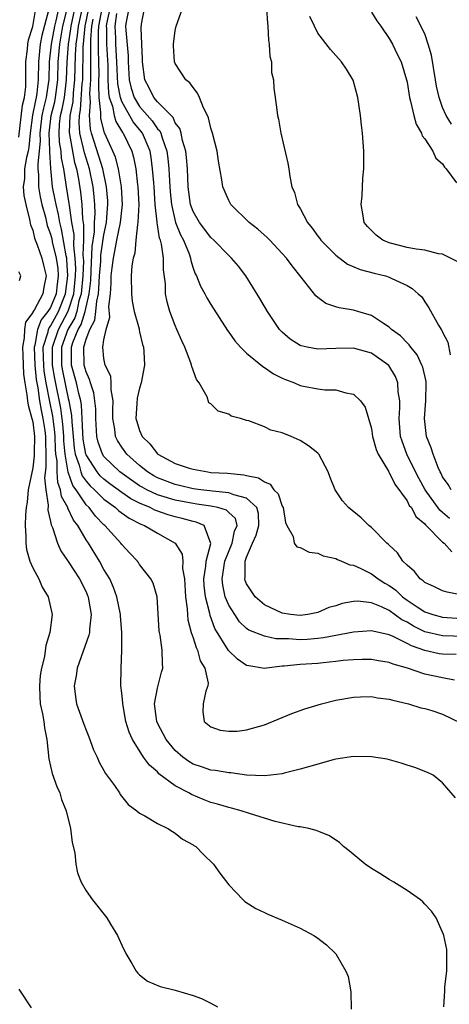
# Model space of a CAD drawing. Units: inches. Extents: x 2607000 to 2610000, y 1479000 to 1482000.
# Drawn here: x 2607122 to 2607170, y 1480741 to 1480852 of the extents above; entities that cross this region are included whole.
import ezdxf

# ---------------------------------------------------------------- set-up
doc = ezdxf.new("R2010")
doc.units = ezdxf.units.IN
doc.header["$MEASUREMENT"] = 0
doc.layers.add('LD26071479_10ft', color=61, linetype='Continuous')

msp = doc.modelspace()

# ---------------------------------------------------------------- linework, layer by layer
at = {"layer": 'LD26071479_10ft'}
for points, elevation in [([(2607170.45, 1480764.45), (2607169, 1480766.14), (2607167.94, 1480767), (2607167.3, 1480767.3), (2607165.86, 1480767.86), (2607165, 1480768.12), (2607164.35, 1480768.35), (2607162.77, 1480768.77), (2607161, 1480769.05), (2607159, 1480769.1), (2607157, 1480768.79), (2607156.73, 1480768.73), (2607153.94, 1480767.94), (2607153, 1480767.65), (2607151.22, 1480767.22), (2607151, 1480767.16), (2607149.72, 1480767), (2607149, 1480766.93), (2607147, 1480767.01), (2607145.24, 1480767.24), (2607145, 1480767.24), (2607143.51, 1480767.51), (2607143, 1480767.55), (2607141.93, 1480767.93), (2607141, 1480768.23), (2607140.52, 1480768.52), (2607139.86, 1480769), (2607139, 1480769.75), (2607137.99, 1480771), (2607137, 1480772.83), (2607136.92, 1480773), (2607136.66, 1480775), (2607137, 1480776.75), (2607137.47, 1480778.53), (2607137.61, 1480779), (2607137.55, 1480779.55), (2607137.53, 1480781), (2607137.3, 1480782.7), (2607137.23, 1480783), (2607137.2, 1480783.2), (2607136.97, 1480787), (2607136.52, 1480788.52), (2607136.26, 1480789), (2607135, 1480790.64), (2607134.86, 1480790.86), (2607134.75, 1480791), (2607133.91, 1480791.91), (2607133, 1480792.85), (2607132.9, 1480793), (2607131.1, 1480795), (2607131, 1480795.08), (2607130.05, 1480796.05), (2607129.34, 1480797), (2607129, 1480797.33), (2607127.87, 1480799), (2607127.5, 1480799.5), (2607126.97, 1480800.97), (2607126.63, 1480803), (2607126.5, 1480804.5), (2607126.48, 1480805), (2607126.38, 1480806.38), (2607126.15, 1480808.15), (2607125.49, 1480811.49), (2607125.24, 1480813), (2607125.21, 1480815), (2607125.88, 1480817), (2607127, 1480819.04), (2607127.6, 1480821), (2607127.8, 1480823), (2607127.83, 1480823.83), (2607127.77, 1480825), (2607127.61, 1480826.39), (2607127.64, 1480827.64), (2607127.41, 1480829), (2607127.12, 1480830.88), (2607127.1, 1480831.1), (2607126.78, 1480833), (2607126.76, 1480833.24), (2607126.49, 1480835), (2607126.22, 1480836.22), (2607126.19, 1480837), (2607126.01, 1480838.01), (2607125.97, 1480839), (2607126.02, 1480840.02), (2607126.13, 1480841), (2607126.3, 1480841.7), (2607126.56, 1480843), (2607126.8, 1480845), (2607126.86, 1480847), (2607127.01, 1480849), (2607127.28, 1480850.72), (2607127.3, 1480851), (2607127.95, 1480854.05)], 9470), ([(2607121.44, 1480838.56), (2607121.84, 1480842.16), (2607122.07, 1480843), (2607122.22, 1480844.22), (2607122.25, 1480845), (2607122.24, 1480847), (2607122.43, 1480848.43), (2607122.47, 1480849), (2607122.53, 1480849.47), (2607123, 1480850.99), (2607123.37, 1480853)], 9430), ([(2607125.88, 1480853), (2607125.59, 1480851.59), (2607125.44, 1480851), (2607125.06, 1480849), (2607124.85, 1480847), (2607124.81, 1480845), (2607124.79, 1480844.79), (2607124.52, 1480843), (2607124.2, 1480841.8), (2607124.04, 1480841), (2607123.8, 1480839), (2607123.84, 1480838.16), (2607123.74, 1480837), (2607123.56, 1480835.56), (2607123.59, 1480835), (2607123.65, 1480834.35), (2607123.64, 1480833), (2607123.85, 1480831.85), (2607124.04, 1480831), (2607124.42, 1480829.58), (2607124.64, 1480828.64), (2607125, 1480827.67), (2607125.14, 1480827.14), (2607125.2, 1480826.8), (2607125.64, 1480825), (2607125.81, 1480823.81), (2607125.86, 1480823), (2607125.72, 1480821.72), (2607125.62, 1480821), (2607125, 1480819.46), (2607124.71, 1480819), (2607123.94, 1480818.06), (2607123.53, 1480817), (2607123.23, 1480815.23), (2607123.16, 1480815), (2607123.23, 1480813), (2607123.38, 1480811.38), (2607123.56, 1480810.44), (2607123.76, 1480809), (2607123.94, 1480807.94), (2607124.15, 1480807), (2607124.35, 1480805.65), (2607124.43, 1480805), (2607124.42, 1480804.42), (2607124.47, 1480803), (2607124.48, 1480801.52), (2607124.33, 1480800.33), (2607124.46, 1480799), (2607124.73, 1480797.27), (2607124.7, 1480796.7), (2607125, 1480795.46), (2607125.07, 1480795.07), (2607125.21, 1480794.79), (2607125.78, 1480793), (2607126.15, 1480792.15), (2607127, 1480790.97), (2607128.25, 1480789), (2607129, 1480787.54), (2607129.16, 1480787.16), (2607129.23, 1480787), (2607129.28, 1480786.72), (2607129.56, 1480785), (2607129.37, 1480783.37), (2607129.36, 1480783), (2607129.31, 1480782.69), (2607128, 1480779), (2607127.87, 1480778.13), (2607127.65, 1480777), (2607127.79, 1480775.79), (2607127.92, 1480775), (2607128.73, 1480772.73), (2607129, 1480772.03), (2607129.3, 1480771.3), (2607129.83, 1480769.83), (2607130.22, 1480769), (2607130.45, 1480768.45), (2607131, 1480767.52), (2607131.18, 1480767.18), (2607132.18, 1480765.82), (2607132.74, 1480765), (2607132.83, 1480764.83), (2607133.7, 1480763.7), (2607134.7, 1480763), (2607135, 1480762.72), (2607135.57, 1480762.43), (2607137, 1480761.57), (2607138.18, 1480761), (2607138.67, 1480760.67), (2607139, 1480760.5), (2607139.81, 1480759.81), (2607141, 1480759.18), (2607141.1, 1480759.1), (2607141.29, 1480759), (2607142.12, 1480758.12), (2607143.28, 1480757), (2607143.99, 1480755.99), (2607145, 1480754.69), (2607146.62, 1480753), (2607146.82, 1480752.82), (2607148.04, 1480752.04), (2607149, 1480751.59), (2607149.4, 1480751.4), (2607151, 1480750.73), (2607153, 1480749.83), (2607154.54, 1480749), (2607154.83, 1480748.83), (2607155.97, 1480747.97), (2607156.96, 1480747), (2607157, 1480746.94), (2607158.15, 1480745), (2607158.39, 1480744.39), (2607158.69, 1480742.7), (2607158.74, 1480740.74)], 9450), ([(2607169.14, 1480741), (2607169.25, 1480742.75), (2607169.24, 1480743), (2607169.26, 1480743.26), (2607169.46, 1480745), (2607169.46, 1480746.54), (2607169.48, 1480747), (2607169.45, 1480747.45), (2607169.14, 1480749), (2607169.11, 1480749.11), (2607169, 1480749.38), (2607168.26, 1480751), (2607167.75, 1480751.75), (2607167, 1480752.51), (2607166.78, 1480752.78), (2607166.53, 1480753), (2607165, 1480754.06), (2607163.51, 1480755), (2607163, 1480755.29), (2607161.95, 1480755.95), (2607161, 1480756.52), (2607160.3, 1480757), (2607158.5, 1480758.5), (2607157.89, 1480759), (2607157.44, 1480759.44), (2607156.24, 1480760.24), (2607155, 1480760.7), (2607154.8, 1480760.8), (2607153.98, 1480761), (2607153, 1480761.19), (2607152.79, 1480761.21), (2607150.19, 1480761.81), (2607147.31, 1480762.69), (2607146.38, 1480763), (2607145.3, 1480763.3), (2607145, 1480763.37), (2607143.75, 1480763.75), (2607143, 1480763.94), (2607142.23, 1480764.23), (2607140.81, 1480764.81), (2607140.52, 1480765), (2607139, 1480765.81), (2607137.16, 1480767.16), (2607137, 1480767.35), (2607136.1, 1480768.1), (2607135.45, 1480769), (2607134.19, 1480771), (2607133.81, 1480771.81), (2607133.47, 1480773), (2607133.11, 1480775), (2607133.12, 1480775.12), (2607133, 1480776.2), (2607132.89, 1480777), (2607132.91, 1480779), (2607133.02, 1480781), (2607133, 1480783), (2607132.85, 1480784.85), (2607132.85, 1480785), (2607132.46, 1480787), (2607132.06, 1480788.06), (2607131.64, 1480789), (2607131, 1480790.07), (2607130.48, 1480791), (2607129.27, 1480793), (2607129, 1480793.4), (2607128.05, 1480795), (2607127.59, 1480795.59), (2607126.94, 1480796.94), (2607126.93, 1480797), (2607126.25, 1480798.25), (2607126.14, 1480799), (2607125.81, 1480799.81), (2607125.74, 1480801), (2607125.73, 1480802.27), (2607125.6, 1480803), (2607125.56, 1480803.56), (2607125.52, 1480805), (2607125.48, 1480805.48), (2607125.26, 1480807.26), (2607124.92, 1480808.92), (2607124.53, 1480811), (2607124.3, 1480812.3), (2607124.24, 1480813), (2607124.2, 1480813.8), (2607124.19, 1480815), (2607124.73, 1480816.73), (2607124.78, 1480817), (2607124.84, 1480817.16), (2607125, 1480817.36), (2607125.9, 1480819), (2607126.7, 1480821), (2607126.96, 1480823), (2607126.85, 1480824.85), (2607126.83, 1480825), (2607126.77, 1480825.23), (2607126.25, 1480828.25), (2607126.05, 1480829), (2607125.89, 1480829.89), (2607125.63, 1480831), (2607125.54, 1480831.54), (2607125.24, 1480833), (2607125.03, 1480835.03), (2607124.93, 1480836.93), (2607124.94, 1480837.06), (2607124.86, 1480839), (2607125.09, 1480841), (2607125.47, 1480842.53), (2607125.57, 1480843), (2607125.82, 1480845), (2607125.87, 1480847), (2607126.03, 1480849), (2607126.4, 1480851), (2607127, 1480853.36)], 9460), ([(2607128.61, 1480853.39), (2607128.09, 1480851), (2607128, 1480850), (2607127.85, 1480849), (2607127.77, 1480847.77), (2607127.71, 1480845), (2607127.55, 1480843.55), (2607127.49, 1480842.51), (2607127.17, 1480841), (2607127.08, 1480839.08), (2607127.71, 1480835.71), (2607127.92, 1480835), (2607128.14, 1480833.86), (2607128.38, 1480832.38), (2607128.53, 1480831), (2607128.6, 1480829.4), (2607128.71, 1480828.71), (2607128.69, 1480827), (2607128.63, 1480825.37), (2607128.68, 1480825), (2607128.69, 1480824.69), (2607128.63, 1480823), (2607128.44, 1480821), (2607128.19, 1480820.19), (2607127.94, 1480819), (2607127.72, 1480818.28), (2607126.96, 1480817), (2607126.24, 1480815), (2607126.25, 1480813), (2607126.36, 1480812.36), (2607127, 1480809.23), (2607127.06, 1480809), (2607127.35, 1480807.35), (2607127.38, 1480806.62), (2607127.53, 1480805), (2607127.66, 1480803.66), (2607127.77, 1480803), (2607128.22, 1480801.78), (2607128.41, 1480801), (2607128.57, 1480800.57), (2607129, 1480799.97), (2607129.44, 1480799.44), (2607129.92, 1480799), (2607131, 1480797.94), (2607132.31, 1480797), (2607132.66, 1480796.66), (2607133.81, 1480795.81), (2607135.15, 1480795.15), (2607135.55, 1480795), (2607137, 1480794.14), (2607139, 1480793.01), (2607139.78, 1480791.78), (2607139.83, 1480791), (2607139.81, 1480790.19), (2607140.02, 1480789), (2607140.16, 1480787), (2607140.34, 1480785.66), (2607140.36, 1480785), (2607140.42, 1480784.42), (2607140.79, 1480783), (2607141, 1480782.39), (2607141.33, 1480781.33), (2607141.5, 1480781), (2607141.81, 1480779.81), (2607142.31, 1480779), (2607142.7, 1480777.3), (2607142.66, 1480777), (2607142.41, 1480776.41), (2607142.14, 1480775), (2607142.1, 1480774.1), (2607142.24, 1480773), (2607143, 1480772.42), (2607144.05, 1480772.05), (2607145, 1480771.93), (2607145.94, 1480771.94), (2607147, 1480772.07), (2607149, 1480772.63), (2607152.09, 1480773.91), (2607153.55, 1480774.45), (2607155.42, 1480775), (2607157, 1480775.4), (2607159, 1480775.76), (2607159.77, 1480775.77), (2607161, 1480775.81), (2607161.68, 1480775.68), (2607163, 1480775.52), (2607163.4, 1480775.4), (2607165.18, 1480775), (2607166.56, 1480774.56), (2607167, 1480774.46), (2607167.77, 1480774.23), (2607169, 1480773.84), (2607171, 1480772.85)], 9480), ([(2607170.34, 1480777.66), (2607169, 1480777.91), (2607167, 1480778.32), (2607165.06, 1480779), (2607163.43, 1480779.43), (2607163, 1480779.64), (2607161.81, 1480779.81), (2607161, 1480779.96), (2607159.97, 1480779.97), (2607159, 1480779.94), (2607157.84, 1480779.84), (2607157, 1480779.74), (2607155.61, 1480779.61), (2607155, 1480779.53), (2607153, 1480779.4), (2607151.21, 1480779.21), (2607151, 1480779.21), (2607149.22, 1480779), (2607149, 1480778.96), (2607147.24, 1480779.24), (2607147, 1480779.3), (2607145.99, 1480779.99), (2607144.97, 1480780.97), (2607143.45, 1480783.45), (2607142.91, 1480784.91), (2607142.87, 1480785.13), (2607142.39, 1480787), (2607142.25, 1480788.25), (2607142.22, 1480789), (2607142.44, 1480790.44), (2607142.45, 1480791), (2607142.99, 1480792.99), (2607142.23, 1480795), (2607141.36, 1480795.36), (2607141, 1480795.43), (2607139.79, 1480795.79), (2607139, 1480795.98), (2607138.21, 1480796.21), (2607136.72, 1480796.72), (2607136.19, 1480797), (2607135, 1480797.49), (2607134, 1480798), (2607133, 1480798.69), (2607131.67, 1480799.67), (2607131, 1480800.2), (2607130.58, 1480800.58), (2607130.23, 1480801), (2607129, 1480802.93), (2607128.97, 1480803), (2607128.68, 1480804.68), (2607128.62, 1480805.38), (2607128.56, 1480807), (2607128.48, 1480808.48), (2607128.39, 1480809), (2607128.19, 1480809.81), (2607127.93, 1480811), (2607127.37, 1480813), (2607127.36, 1480815), (2607127.52, 1480815.52), (2607128.12, 1480817), (2607128.45, 1480817.55), (2607128.88, 1480819), (2607129.34, 1480821), (2607129.51, 1480822.49), (2607129.58, 1480823.58), (2607129.69, 1480826.31), (2607129.93, 1480827.93), (2607129.95, 1480829), (2607130.01, 1480830.01), (2607129.96, 1480831), (2607129.9, 1480831.9), (2607129.77, 1480833), (2607129.37, 1480835), (2607128.8, 1480836.8), (2607128.72, 1480837.28), (2607128.28, 1480839), (2607128.2, 1480840.2), (2607128.24, 1480841), (2607128.37, 1480841.63), (2607128.56, 1480844.56), (2607128.61, 1480845), (2607128.67, 1480848.67), (2607128.88, 1480851), (2607129.31, 1480853)], 9490), ([(2607171.46, 1480782.54), (2607169, 1480782.62), (2607167, 1480783.06), (2607165.71, 1480783.71), (2607165, 1480784.14), (2607164.42, 1480784.42), (2607163, 1480785.45), (2607162.13, 1480785.87), (2607161, 1480786.32), (2607159.5, 1480786.5), (2607159, 1480786.47), (2607157.74, 1480786.26), (2607157, 1480785.99), (2607156.21, 1480785.79), (2607155, 1480785.24), (2607153.88, 1480785), (2607153, 1480784.89), (2607151.92, 1480785), (2607151, 1480785.16), (2607149, 1480786.09), (2607147.96, 1480787), (2607147, 1480788.44), (2607146.84, 1480788.84), (2607146.8, 1480789), (2607146.83, 1480789.17), (2607146.84, 1480791), (2607147, 1480791.43), (2607147.66, 1480793), (2607148.09, 1480793.91), (2607148.38, 1480795), (2607148.33, 1480796.33), (2607148.16, 1480797), (2607147, 1480798.06), (2607145.58, 1480798.42), (2607145, 1480798.68), (2607143.16, 1480798.84), (2607142.88, 1480798.88), (2607141.86, 1480799), (2607141, 1480799.12), (2607139.49, 1480799.49), (2607139, 1480799.59), (2607137, 1480800.36), (2607136.58, 1480800.58), (2607135.9, 1480801), (2607135, 1480801.73), (2607133.57, 1480803), (2607133, 1480803.78), (2607132.52, 1480804.52), (2607132.29, 1480805), (2607132.21, 1480805.79), (2607131.98, 1480807), (2607132.01, 1480808.01), (2607132.02, 1480809), (2607131.8, 1480810.2), (2607131.82, 1480811), (2607131.76, 1480811.76), (2607131.12, 1480813), (2607131, 1480813.72), (2607130.87, 1480815), (2607131, 1480815.82), (2607131.25, 1480817), (2607131.64, 1480818.36), (2607131.55, 1480819.55), (2607131.72, 1480821), (2607131.82, 1480822.18), (2607131.82, 1480823), (2607131.9, 1480823.9), (2607132.05, 1480825), (2607132.22, 1480825.78), (2607132.44, 1480827), (2607132.85, 1480829), (2607133.06, 1480831), (2607132.96, 1480833), (2607132.62, 1480835), (2607132.3, 1480836.3), (2607132.01, 1480837), (2607131.06, 1480839.06), (2607130.65, 1480840.65), (2607130.63, 1480841), (2607130.66, 1480841.34), (2607130.47, 1480843), (2607130.41, 1480844.41), (2607130.44, 1480845), (2607130.45, 1480845.55), (2607130.44, 1480847), (2607130.37, 1480848.37), (2607130.38, 1480850.38), (2607130.43, 1480851), (2607130.79, 1480853)], 9510), ([(2607131.65, 1480853), (2607131.3, 1480851.29), (2607131.26, 1480851), (2607131.27, 1480850.73), (2607131.29, 1480849), (2607131.42, 1480846.59), (2607131.43, 1480845), (2607131.51, 1480843.51), (2607131.6, 1480843), (2607131.95, 1480842.05), (2607132.14, 1480841), (2607132.32, 1480840.32), (2607133.08, 1480839.08), (2607133.15, 1480839), (2607134.12, 1480837), (2607134.33, 1480836.33), (2607134.56, 1480835), (2607134.77, 1480833.23), (2607134.81, 1480833), (2607134.92, 1480831), (2607134.81, 1480829), (2607134.75, 1480828.75), (2607134.58, 1480827), (2607134.47, 1480825.53), (2607134.28, 1480825), (2607134.14, 1480824.14), (2607134.06, 1480823), (2607134.08, 1480821), (2607134.17, 1480820.17), (2607134.39, 1480819), (2607134.93, 1480817.07), (2607134.94, 1480816.94), (2607135, 1480816.73), (2607135.32, 1480815.32), (2607135.43, 1480815), (2607135.47, 1480814.53), (2607135.55, 1480813), (2607135.19, 1480811), (2607135, 1480810.42), (2607134.72, 1480809.28), (2607134.7, 1480808.7), (2607134.58, 1480807), (2607134.67, 1480806.67), (2607135, 1480805.65), (2607135.3, 1480805), (2607136.16, 1480804.16), (2607137, 1480803.04), (2607137.05, 1480803), (2607139, 1480801.95), (2607140.57, 1480801.43), (2607141, 1480801.32), (2607142.67, 1480801), (2607143, 1480800.96), (2607144.85, 1480800.85), (2607146.69, 1480800.69), (2607147, 1480800.61), (2607148.35, 1480800.35), (2607149, 1480799.88), (2607149.65, 1480799.65), (2607150.06, 1480799), (2607150.54, 1480798.54), (2607151, 1480797.18), (2607151.09, 1480797), (2607151.35, 1480795.35), (2607151.51, 1480795), (2607152.23, 1480793.76), (2607152.35, 1480793), (2607152.62, 1480792.62), (2607153, 1480792.54), (2607154.02, 1480792.02), (2607155, 1480791.9), (2607155.6, 1480791.6), (2607157, 1480791.28), (2607157.19, 1480791.19), (2607157.65, 1480791), (2607158.58, 1480790.58), (2607159, 1480790.53), (2607159.83, 1480790.17), (2607161, 1480789.59), (2607161.78, 1480789), (2607162.52, 1480788.52), (2607163, 1480788.27), (2607163.74, 1480787.74), (2607164.5, 1480787), (2607165, 1480786.63), (2607166.13, 1480785.87), (2607167, 1480785.3), (2607167.88, 1480785), (2607169, 1480784.71), (2607170.59, 1480784.59)], 9520), ([(2607133.77, 1480853), (2607133.48, 1480851.48), (2607133.43, 1480851), (2607133.44, 1480850.56), (2607133.7, 1480847.7), (2607133.71, 1480847), (2607133.83, 1480845), (2607134.05, 1480844.05), (2607134.39, 1480843), (2607135, 1480842.01), (2607136.39, 1480840.39), (2607137, 1480839.5), (2607137.26, 1480839.26), (2607137.37, 1480839), (2607137.51, 1480838.49), (2607138.06, 1480837), (2607138.16, 1480836.16), (2607138.28, 1480835), (2607138.35, 1480833.65), (2607138.44, 1480832.44), (2607138.57, 1480831), (2607139.03, 1480829), (2607139.6, 1480827.6), (2607139.92, 1480827), (2607140.54, 1480825.46), (2607140.69, 1480825), (2607140.73, 1480824.73), (2607141, 1480823.87), (2607141.23, 1480823.23), (2607141.37, 1480823), (2607141.83, 1480821.83), (2607142.3, 1480821), (2607142.54, 1480820.54), (2607143, 1480819.79), (2607144.86, 1480816.86), (2607145, 1480816.69), (2607145.7, 1480815.7), (2607146.3, 1480815), (2607147, 1480814.32), (2607148.82, 1480812.82), (2607149, 1480812.72), (2607150.02, 1480812.02), (2607151, 1480811.54), (2607151.37, 1480811.37), (2607152.37, 1480811), (2607153, 1480810.71), (2607153.37, 1480810.63), (2607155, 1480810.31), (2607155.79, 1480810.21), (2607157, 1480810.2), (2607158.13, 1480809.87), (2607159, 1480809.73), (2607159.79, 1480809), (2607160.29, 1480808.29), (2607161, 1480805.87), (2607161.14, 1480805), (2607161.54, 1480803.54), (2607161.77, 1480803), (2607162.91, 1480801.09), (2607162.97, 1480800.97), (2607163, 1480800.94), (2607163.62, 1480799.62), (2607165, 1480797.78), (2607165.26, 1480797.26), (2607165.49, 1480797), (2607166, 1480796), (2607167, 1480795.17), (2607167.07, 1480795.07), (2607167.16, 1480795), (2607169, 1480793.11), (2607169.15, 1480793), (2607170.03, 1480792.03)], 9540), ([(2607169.77, 1480795.77), (2607169, 1480796.45), (2607168.7, 1480796.7), (2607167.02, 1480799), (2607166.31, 1480800.31), (2607165.94, 1480801), (2607164.98, 1480803), (2607164.45, 1480804.45), (2607164.28, 1480805), (2607164.12, 1480807), (2607164.2, 1480808.2), (2607164.19, 1480809), (2607164.02, 1480809.98), (2607163.96, 1480811), (2607163.7, 1480811.7), (2607162.95, 1480812.95), (2607161, 1480814.34), (2607159, 1480814.9), (2607157, 1480814.87), (2607155, 1480814.78), (2607153.79, 1480815), (2607153.14, 1480815.14), (2607153, 1480815.2), (2607151.9, 1480815.9), (2607151, 1480816.67), (2607150.68, 1480817), (2607149.34, 1480819), (2607148.48, 1480820.48), (2607146.92, 1480823), (2607146.09, 1480824.09), (2607145.32, 1480825), (2607145, 1480825.29), (2607143.34, 1480827), (2607143, 1480827.3), (2607141.72, 1480829), (2607141, 1480830.22), (2607140.72, 1480831), (2607140.46, 1480833), (2607140.37, 1480835), (2607140.27, 1480836.27), (2607140.17, 1480837), (2607139.8, 1480838.2), (2607139.66, 1480839), (2607139.52, 1480839.52), (2607139, 1480840.17), (2607138.75, 1480840.75), (2607137, 1480842.51), (2607136.59, 1480843), (2607136.08, 1480844.08), (2607135.57, 1480845), (2607135.31, 1480847), (2607135.31, 1480847.31), (2607135.23, 1480849), (2607135.17, 1480850.83), (2607135.22, 1480851.22), (2607135.54, 1480853)], 9550), ([(2607169.94, 1480799), (2607169.61, 1480799.61), (2607169, 1480800.44), (2607168.83, 1480800.83), (2607168.72, 1480801), (2607168.49, 1480801.51), (2607167.92, 1480803), (2607167.71, 1480803.71), (2607167.19, 1480805), (2607166.97, 1480807), (2607167.13, 1480809), (2607167.16, 1480811), (2607167.14, 1480811.14), (2607166.76, 1480812.76), (2607166.68, 1480813), (2607166.13, 1480814.13), (2607165.43, 1480815), (2607165.26, 1480815.26), (2607165, 1480815.49), (2607164.26, 1480816.26), (2607163.27, 1480817), (2607163, 1480817.25), (2607162.35, 1480817.65), (2607161, 1480818.54), (2607159.49, 1480819), (2607159, 1480819.17), (2607157.4, 1480819.4), (2607157, 1480819.54), (2607155.89, 1480819.89), (2607155, 1480820.57), (2607154.77, 1480820.77), (2607153.14, 1480822.86), (2607152.11, 1480824.11), (2607151.47, 1480825), (2607151, 1480825.52), (2607149.62, 1480827), (2607149.32, 1480827.32), (2607148.25, 1480828.25), (2607147.28, 1480829), (2607145.23, 1480831), (2607145, 1480831.45), (2607144.34, 1480833), (2607144.24, 1480833.76), (2607143.86, 1480835.86), (2607143.7, 1480837), (2607143.19, 1480839), (2607143, 1480839.58), (2607142.72, 1480840.72), (2607142.6, 1480841), (2607142.16, 1480841.84), (2607141.7, 1480843), (2607141.51, 1480843.51), (2607141, 1480844.12), (2607140.65, 1480844.65), (2607140.19, 1480845), (2607139, 1480846.82), (2607138.93, 1480847), (2607138.81, 1480848.81), (2607138.81, 1480849), (2607139, 1480850.51), (2607139.1, 1480851), (2607139.8, 1480853)], 9560), ([(2607149.23, 1480853), (2607149.33, 1480851.33), (2607149.38, 1480851), (2607149.45, 1480849.45), (2607149.55, 1480849), (2607149.61, 1480847.61), (2607149.79, 1480847), (2607149.81, 1480845.81), (2607150.02, 1480845), (2607150.05, 1480844.05), (2607150.21, 1480843), (2607150.39, 1480841.61), (2607150.48, 1480841), (2607150.59, 1480840.59), (2607150.85, 1480839), (2607151.63, 1480835.63), (2607151.74, 1480835), (2607151.85, 1480834.15), (2607152.07, 1480833), (2607152.36, 1480832.36), (2607152.7, 1480831), (2607153, 1480830.55), (2607153.83, 1480829), (2607154.36, 1480828.36), (2607155, 1480827.46), (2607155.2, 1480827.2), (2607155.34, 1480827), (2607157, 1480825.31), (2607158.33, 1480824.33), (2607159.73, 1480823.73), (2607161.3, 1480823.3), (2607162.59, 1480823), (2607163, 1480822.87), (2607163.3, 1480822.7), (2607165, 1480821.91), (2607165.58, 1480821.58), (2607166.27, 1480821), (2607166.65, 1480820.65), (2607167, 1480820.07), (2607167.43, 1480819.43), (2607168.54, 1480817.46), (2607168.84, 1480817), (2607168.92, 1480816.92), (2607169, 1480816.7), (2607169.58, 1480815.58), (2607169.84, 1480814.15)], 9570), ([(2607124.76, 1480852.76), (2607124.03, 1480849.97), (2607123.85, 1480849), (2607123.65, 1480847), (2607123.63, 1480845), (2607123.48, 1480843.48), (2607123.41, 1480843), (2607123.32, 1480842.68), (2607122.99, 1480841.01), (2607122.71, 1480839), (2607122.57, 1480837.44), (2607122.48, 1480837), (2607122.29, 1480836.29), (2607122.09, 1480835), (2607122.08, 1480833.92), (2607121.94, 1480833), (2607122, 1480832), (2607122.23, 1480831), (2607122.66, 1480829.34), (2607122.74, 1480828.74), (2607123, 1480828.12), (2607123.22, 1480827.22), (2607123.51, 1480826.49), (2607124.02, 1480825), (2607124.2, 1480824.2), (2607124.51, 1480823), (2607124.25, 1480821.75), (2607124.15, 1480821), (2607123.16, 1480819.16), (2607123.03, 1480818.97), (2607123, 1480818.88), (2607122.21, 1480817.79), (2607122.08, 1480817), (2607122.06, 1480816.06), (2607121.87, 1480815), (2607121.91, 1480814.09), (2607121.97, 1480811.97), (2607122.11, 1480811), (2607122.36, 1480809.64), (2607122.41, 1480809), (2607122.48, 1480808.48), (2607122.92, 1480807), (2607123, 1480806.61), (2607123.2, 1480805), (2607123.17, 1480803.17), (2607123.18, 1480802.82), (2607123, 1480801.45), (2607122.5, 1480799), (2607122.38, 1480797.62), (2607122.26, 1480797), (2607122.18, 1480796.18), (2607122.15, 1480795), (2607122.23, 1480793.77), (2607122.23, 1480793), (2607122.31, 1480792.31), (2607122.68, 1480791), (2607123, 1480790.24), (2607123.68, 1480789), (2607124.07, 1480788.07), (2607124.73, 1480787), (2607125.2, 1480785), (2607124.94, 1480783), (2607124.47, 1480781.53), (2607124.31, 1480780.31), (2607123.98, 1480779), (2607123.84, 1480778.16), (2607123.75, 1480777), (2607123.79, 1480775.79), (2607123.85, 1480775), (2607124.11, 1480773.89), (2607124.25, 1480773), (2607124.31, 1480772.31), (2607124.6, 1480771), (2607124.83, 1480768.83), (2607125.19, 1480767.19), (2607125.71, 1480765.71), (2607126.03, 1480765), (2607126.25, 1480764.25), (2607126.75, 1480763), (2607127.24, 1480761), (2607127.44, 1480759.44), (2607127.72, 1480758.28), (2607127.84, 1480757), (2607128.03, 1480756.03), (2607128.45, 1480755), (2607129, 1480754.01), (2607129.73, 1480753), (2607131.31, 1480751), (2607131.73, 1480750.27), (2607132.51, 1480749), (2607132.68, 1480748.68), (2607133, 1480747.93), (2607133.44, 1480747), (2607134.12, 1480745.88), (2607134.62, 1480745), (2607134.78, 1480744.78), (2607135, 1480744.59), (2607135.9, 1480743.9), (2607137.3, 1480743.3), (2607139, 1480742.88), (2607141, 1480742.29), (2607141.93, 1480741.93), (2607143, 1480741.4), (2607143.72, 1480741)], 9440), ([(2607171.18, 1480787.18), (2607169.52, 1480787.52), (2607169, 1480787.66), (2607168.1, 1480788.1), (2607167, 1480788.6), (2607166.8, 1480788.8), (2607166.49, 1480789), (2607165.85, 1480789.85), (2607165, 1480790.54), (2607164.53, 1480791), (2607163.92, 1480791.92), (2607163, 1480792.78), (2607162.9, 1480792.89), (2607162.75, 1480793), (2607161, 1480794.78), (2607160.71, 1480795), (2607159.84, 1480795.84), (2607158.45, 1480797), (2607157.77, 1480797.77), (2607156.95, 1480799), (2607156.37, 1480800.37), (2607156.14, 1480801), (2607155.1, 1480803), (2607155, 1480803.11), (2607153.94, 1480803.94), (2607153, 1480804.54), (2607152.02, 1480805), (2607151, 1480805.39), (2607149.71, 1480805.71), (2607149, 1480806.08), (2607147.27, 1480806.73), (2607147, 1480806.79), (2607146.31, 1480807), (2607145.28, 1480807.28), (2607145, 1480807.47), (2607143.81, 1480807.81), (2607143, 1480808.63), (2607142.77, 1480808.77), (2607142.58, 1480809.42), (2607141.69, 1480811), (2607141.38, 1480811.38), (2607140.84, 1480812.84), (2607140.83, 1480813), (2607140.75, 1480813.25), (2607140.06, 1480815), (2607139.73, 1480815.73), (2607139.19, 1480817), (2607139, 1480817.42), (2607138.39, 1480819), (2607138.09, 1480820.09), (2607137.92, 1480821), (2607137.9, 1480822.1), (2607137.69, 1480823.69), (2607137.67, 1480825), (2607137.45, 1480826.55), (2607137.33, 1480827), (2607137.23, 1480827.23), (2607137, 1480828.72), (2607136.95, 1480828.95), (2607136.96, 1480829.04), (2607136.76, 1480831), (2607136.62, 1480833), (2607136.58, 1480833.42), (2607136.45, 1480835), (2607136.29, 1480836.29), (2607136.17, 1480837), (2607135.33, 1480839), (2607135.19, 1480839.19), (2607134.27, 1480840.27), (2607133, 1480842.57), (2607132.84, 1480843), (2607132.55, 1480844.54), (2607132.46, 1480847), (2607132.34, 1480849), (2607132.33, 1480849.67), (2607132.26, 1480851), (2607132.44, 1480852.44)], 9530), ([(2607170.63, 1480824.63), (2607169, 1480825.44), (2607168.53, 1480825.47), (2607167, 1480825.89), (2607166.02, 1480825.98), (2607165, 1480826.19), (2607163, 1480826.71), (2607162.28, 1480827), (2607161.55, 1480827.55), (2607160.55, 1480828.55), (2607160.21, 1480829), (2607160.03, 1480829.97), (2607159.87, 1480831), (2607159.96, 1480831.96), (2607160.04, 1480833.96), (2607160.14, 1480835), (2607160.17, 1480836.17), (2607160.15, 1480837), (2607160.01, 1480839), (2607159.89, 1480839.89), (2607159.78, 1480841), (2607159.49, 1480843), (2607158.96, 1480844.96), (2607158.2, 1480846.2), (2607157.66, 1480847), (2607157, 1480847.71), (2607156.41, 1480848.41), (2607155, 1480850.21), (2607154.62, 1480851), (2607154.11, 1480852.11)], 9580), ([(2607161, 1480852.58), (2607161.61, 1480851.61), (2607162.07, 1480851), (2607163, 1480849.63), (2607163.38, 1480849), (2607163.88, 1480847.88), (2607164.34, 1480847), (2607164.94, 1480845), (2607165, 1480844.72), (2607165.27, 1480843), (2607165.39, 1480842.61), (2607165.76, 1480841), (2607166.02, 1480840.02), (2607166.64, 1480839), (2607166.71, 1480838.71), (2607167, 1480838.38), (2607167.89, 1480837), (2607168.22, 1480836.22), (2607169, 1480835.55), (2607169.21, 1480835.21), (2607169.41, 1480835), (2607170.56, 1480833.44)], 9590), ([(2607170, 1480840), (2607169.39, 1480841), (2607169, 1480841.9), (2607168.59, 1480843), (2607168.29, 1480844.29), (2607168.2, 1480845), (2607167.74, 1480847.74), (2607167.38, 1480849), (2607167, 1480850.15), (2607166.04, 1480852.04)], 9600), ([(2607170.51, 1480780.51), (2607169, 1480780.56), (2607168.62, 1480780.62), (2607167, 1480780.96), (2607165.49, 1480781.49), (2607165, 1480781.76), (2607163.45, 1480782.55), (2607163, 1480782.73), (2607161.15, 1480783.15), (2607161, 1480783.2), (2607159, 1480783.05), (2607155.62, 1480782.38), (2607155, 1480782.31), (2607153.78, 1480782.22), (2607153, 1480782.19), (2607151.71, 1480782.29), (2607150.29, 1480782.29), (2607149, 1480782.57), (2607147.25, 1480783.25), (2607147, 1480783.44), (2607146.2, 1480784.2), (2607145.67, 1480785), (2607145, 1480786.06), (2607144.61, 1480787), (2607144.32, 1480788.32), (2607144.25, 1480789), (2607144.55, 1480791), (2607145.37, 1480793), (2607145.65, 1480794.35), (2607145.95, 1480795), (2607145.77, 1480795.77), (2607145, 1480796.46), (2607144.73, 1480796.73), (2607143.78, 1480797), (2607143, 1480797.15), (2607141.4, 1480797.4), (2607141, 1480797.45), (2607139, 1480797.84), (2607137.77, 1480798.23), (2607137, 1480798.44), (2607135.8, 1480799), (2607135.28, 1480799.28), (2607135, 1480799.45), (2607134.07, 1480800.07), (2607132.77, 1480801), (2607131, 1480802.75), (2607130.83, 1480803), (2607130.34, 1480804.34), (2607130.18, 1480805), (2607130.07, 1480807), (2607130.07, 1480808.07), (2607129.99, 1480809), (2607129.87, 1480809.87), (2607129.5, 1480811), (2607129.39, 1480811.39), (2607129, 1480812.22), (2607128.79, 1480813), (2607128.73, 1480815), (2607129, 1480815.89), (2607129.43, 1480817), (2607129.98, 1480818.02), (2607130.09, 1480819), (2607130.18, 1480820.18), (2607130.37, 1480821), (2607130.43, 1480821.57), (2607130.5, 1480823), (2607130.63, 1480824.63), (2607130.66, 1480825.34), (2607131, 1480827.59), (2607131.29, 1480829), (2607131.4, 1480830.6), (2607131.45, 1480831), (2607131.43, 1480831.43), (2607131.3, 1480833), (2607130.87, 1480835), (2607130.43, 1480836.43), (2607129.59, 1480839), (2607129.47, 1480839.47), (2607129.36, 1480841), (2607129.5, 1480842.5), (2607129.44, 1480843), (2607129.42, 1480843.42), (2607129.52, 1480845), (2607129.54, 1480846.46), (2607129.51, 1480847.51), (2607129.53, 1480849.53), (2607129.65, 1480851), (2607129.79, 1480851.79)], 9500), ([(2607121.52, 1480822.48), (2607121.67, 1480823), (2607121.46, 1480823.46)], 9430), ([(2607122.88, 1480740.88), (2607121.47, 1480743)], 9430)]:
    msp.add_lwpolyline(points, dxfattribs=dict(at, elevation=elevation))

doc.saveas('drawing.dxf')
